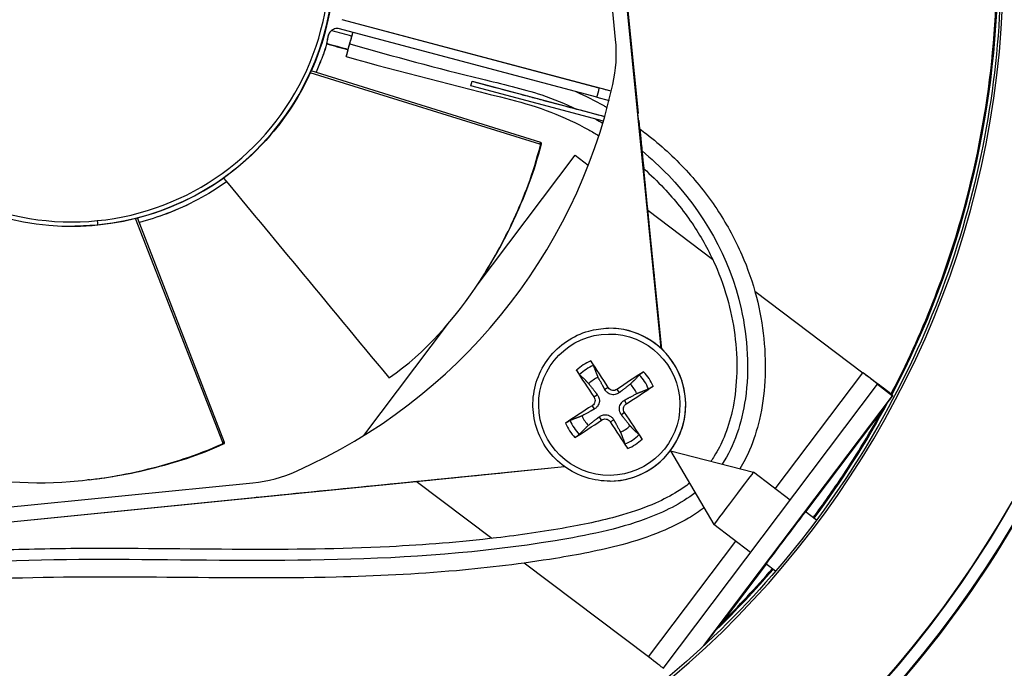
# Model space of a CAD drawing. Units: inches. Extents: x 122.6 to 155.3, y 22 to 53.3.
# Drawn here: x 127.7 to 129.7, y 29.2 to 30.5 of the extents above; entities that cross this region are included whole.
import ezdxf

# ---------------------------------------------------------------- set-up
doc = ezdxf.new("R2010")
doc.units = ezdxf.units.IN
doc.header["$MEASUREMENT"] = 0
doc.layers.add('Visible (ANSI)', color=7, linetype='Continuous')
doc.layers.add('Visible Narrow (ANSI)', color=7, linetype='Continuous')

msp = doc.modelspace()

# ---------------------------------------------------------------- linework, layer by layer
at = {"layer": 'Visible (ANSI)'}
for p, q in [((128.9994, 29.8222), (128.8174, 31.6525)), ((128.9519, 30.3126), (128.8495, 31.3419)), ((128.9043, 30.4666), (128.8511, 31.002)), ((128.8702, 30.3652), (128.3338, 30.5076)), ((128.8954, 30.3585), (128.3339, 30.5076)), ((128.8655, 30.3459), (128.3254, 30.4893)), ((128.9364, 30.4654), (128.9357, 30.4654)), ((128.2949, 30.436), (128.295, 30.436)), ((128.746, 30.2484), (128.2671, 30.397)), ((128.7482, 30.2515), (128.2691, 30.4013)), ((128.2775, 30.3938), (128.2775, 30.3938)), ((128.2776, 30.3938), (128.2776, 30.3938)), ((128.6022, 30.3698), (128.605, 30.3793)), ((128.605, 30.3793), (128.8817, 30.3058)), ((128.605, 30.3793), (128.6051, 30.3793)), ((128.8789, 30.2963), (128.6022, 30.3698)), ((128.8655, 30.3459), (128.8907, 30.3392)), ((128.9519, 30.3126), (128.9509, 30.3126)), ((128.9509, 30.3126), (128.9516, 30.3126)), ((128.9516, 30.3126), (128.9519, 30.3126)), ((128.9532, 30.2973), (128.9534, 30.2973)), ((128.9551, 30.28), (128.9534, 30.2973)), ((128.6133, 29.9511), (128.8202, 30.225)), ((128.8202, 30.225), (128.8475, 30.2044)), ((128.8202, 30.225), (128.8202, 30.225)), ((128.8202, 30.225), (128.8475, 30.2044)), ((128.972, 30.1103), (128.9634, 30.197)), ((128.972, 30.1104), (129.1066, 30.0087)), ((128.972, 30.1103), (129.1067, 30.0086)), ((127.9023, 30.0934), (127.9023, 30.0934)), ((128.0847, 29.6263), (127.9023, 30.0934)), ((128.0884, 29.6265), (127.9069, 30.0946)), ((127.7763, 30.0771), (127.776, 30.0771)), ((127.906, 30.0839), (127.906, 30.0839)), ((127.906, 30.0839), (127.906, 30.0839)), ((128.9996, 29.8221), (128.9877, 29.9416)), ((129.0006, 29.8211), (128.9886, 29.9417)), ((129.1949, 29.942), (129.4206, 29.7715)), ((129.1949, 29.9419), (129.4205, 29.7715)), ((128.3787, 29.6405), (128.5558, 29.875)), ((128.8895, 29.8644), (128.8895, 29.8644)), ((129.0034, 29.1552), (129.4509, 29.7476)), ((129.4509, 29.7476), (129.4521, 29.7476)), ((129.4509, 29.7476), (129.4825, 29.7238)), ((129.0889, 29.2027), (129.4825, 29.7238)), ((129.4825, 29.7238), (129.4831, 29.7238)), ((129.4622, 29.6953), (129.3008, 29.4817)), ((129.0192, 29.6089), (129.1919, 29.564)), ((129.0192, 29.6089), (129.1096, 29.455)), ((126.9675, 29.394), (128.7977, 29.576)), ((128.6785, 29.5641), (128.7978, 29.576)), ((128.6794, 29.5641), (128.7979, 29.5759)), ((129.2685, 29.5061), (129.1919, 29.564)), ((126.9674, 29.3939), (128.4884, 29.5451)), ((127.6119, 29.4891), (128.1473, 29.5424)), ((128.6458, 29.4262), (128.4884, 29.5451)), ((128.8933, 29.5456), (128.8933, 29.5456)), ((128.1555, 29.512), (128.1549, 29.512)), ((129.3238, 29.4644), (129.3004, 29.4821)), ((129.1862, 29.3971), (129.1096, 29.455)), ((128.973, 29.179), (128.7137, 29.3749)), ((129.2185, 29.3727), (129.126, 29.2503)), ((129.2383, 29.3578), (129.2181, 29.3731))]:
    msp.add_line(p, q, dxfattribs=at)
for start, end in [(112.2043, 134.3783), (22.2043, 44.3784), (202.2043, 224.3784), (292.2043, 314.3783)]:
    msp.add_arc((128.8914, 29.705), 0.0615, start, end, dxfattribs=at)
for centre, major_axis, ratio, start_param, end_param in [((127.77, 30.6241), (-0.0416, 3.4648), 0.999999, 6.033179, 12.314619), ((127.77, 30.6241), (-0.0413, 3.44), 0.999999, 6.033179, 12.314619), ((127.77, 30.6241), (-0.0422, 3.5142), 0.999999, 6.228017, 12.509457), ((127.77, 30.6241), (-0.0419, 3.4895), 0.999999, 6.228017, 12.509457), ((127.7779, 30.6242), (-0.0419, 3.4895), 0.999999, 0.040658, 3.140456), ((127.7779, 30.6242), (0.0416, -3.4648), 0.999999, 0, 2.832044), ((127.7652, 30.624), (-0.0275, 2.2892), 0.999999, 0.072078, 6.354391), ((127.7652, 30.624), (-0.0272, 2.2645), 0.999999, 0.072078, 6.354391), ((127.7694, 30.6241), (0.0066, -0.5469), 0.999999, 3.228653, 6.283185), ((127.7703, 30.6241), (0.0066, -0.5469), 0.999999, 1.138879, 1.501327), ((128.35, 30.4594), (-0.008, -0.0286), 0.007674, 5.235988, 8.719564), ((128.35, 30.4594), (0.008, 0.0286), 0.007674, 0.705394, 1.047198), ((128.35, 30.4594), (0.004, 0.0143), 0.007674, 3.141593, 6.283185), ((128.6088, 30.4372), (-0.0036, 0.297), 0.999999, 4.481273, 4.799464), ((127.737, 30.6422), (0.5225, -0.261), 0.968953, 0.031084, 0.039383), ((127.7703, 30.6241), (0.0066, -0.5469), 0.999999, 1.130284, 1.130297), ((127.7693, 30.6241), (-0.0139, 1.1569), 0.999999, 3.546858, 4.481273), ((127.7703, 30.6241), (0.0066, -0.5469), 0.999999, 0.240354, 0.603454), ((127.7635, 30.661), (0.0962, -0.5764), 0.970263, 0.076646, 0.084945), ((127.7703, 30.6241), (0.0066, -0.5469), 0.999999, 0.231737, 0.23175), ((127.8408, 30.5657), (-0.864, -1.0425), 0.963636, 1.756815, 1.758021), ((128.8914, 29.705), (-0.0019, 0.1594), 0.999999, 3.141593, 6.283185), ((128.8924, 29.7056), (0.1192, -0.1695), 0.088472, 4.218123, 4.558715), ((128.8907, 29.7045), (-0.1081, 0.1767), 0.085784, 4.865976, 5.206568), ((128.8921, 29.7042), (-0.1695, -0.1192), 0.088058, 4.22036, 4.560951), ((129.4205, 29.7715), (0.0316, -0.0239), 0.000981, 6.281918, 7.852715), ((129.4205, 29.7715), (0.0632, -0.0477), 0.000981, 0.376501, 1.56953), ((128.891, 29.7059), (0.1767, 0.1082), 0.086339, 4.863772, 5.204363), ((128.8921, 29.7041), (-0.1767, -0.1081), 0.087972, 4.866535, 5.207127), ((128.8907, 29.7044), (-0.1192, 0.1695), 0.085839, 4.219942, 4.560534), ((128.891, 29.7058), (0.1695, 0.1192), 0.086253, 4.217707, 4.558298), ((128.8924, 29.7055), (0.1082, -0.1767), 0.088527, 4.86433, 5.204922), ((128.1179, 29.8379), (0.0036, -0.297), 0.999999, 0.087075, 0.405266), ((127.8415, 30.5666), (-0.8517, -1.0526), 0.963635, 1.383363, 1.383469), ((129.1508, 29.5095), (-0.0412, -0.0545), 0.001267, 3.141593, 6.283185), ((129.2593, 29.4275), (-0.0466, -0.0617), 0.001267, 2.653438, 6.77134), ((128.9729, 29.179), (0.0316, -0.0239), 0.000981, 0.21247, 1.56953)]:
    msp.add_ellipse(centre, major_axis=major_axis, ratio=ratio, start_param=start_param, end_param=end_param, dxfattribs=at)
for points, knots in [([(127.9865, 32.9029), (128.1475, 32.8873), (128.3068, 32.8547), (128.6937, 32.7316), (128.9144, 32.6201), (129.3096, 32.3331), (129.484, 32.1578), (129.7689, 31.7611), (129.8793, 31.5398), (130.025, 31.0736), (130.0602, 30.8288), (130.0518, 30.3405), (130.0082, 30.097), (129.8466, 29.6361), (129.7286, 29.4188), (129.4303, 29.0321), (129.2499, 28.8629), (128.845, 28.5897), (128.6206, 28.4858), (128.1933, 28.3659), (127.994, 28.3372), (127.7944, 28.3348)], [1.750909, 1.750909, 1.750909, 1.750909, 1.962875, 1.962875, 2.282875, 2.282875, 2.602875, 2.602875, 2.922875, 2.922875, 3.242875, 3.242875, 3.562875, 3.562875, 3.882875, 3.882875, 4.202875, 4.202875, 4.522875, 4.522875, 4.784467, 4.784467, 4.784467, 4.784467]), ([(127.7447, 32.5643), (127.9517, 32.5668), (128.159, 32.5359), (128.5535, 32.4104), (128.7405, 32.3158), (129.0755, 32.0726), (129.2233, 31.924), (129.4648, 31.5878), (129.5584, 31.4002), (129.6818, 31.0051), (129.7117, 30.7976), (129.7045, 30.3837), (129.6676, 30.1774), (129.5306, 29.7867), (129.4307, 29.6025), (129.1778, 29.2748), (129.0249, 29.1313), (128.6818, 28.8998), (128.4915, 28.8117), (128.1294, 28.7101), (127.9605, 28.6858), (127.7913, 28.6838)], [1.642875, 1.642875, 1.642875, 1.642875, 1.962875, 1.962875, 2.282875, 2.282875, 2.602875, 2.602875, 2.922875, 2.922875, 3.242875, 3.242875, 3.562875, 3.562875, 3.882875, 3.882875, 4.202875, 4.202875, 4.522875, 4.522875, 4.784467, 4.784467, 4.784467, 4.784467]), ([(129.4791, 29.7268), (129.5442, 29.8509), (129.5957, 29.982), (129.6866, 30.3158), (129.7086, 30.5232), (129.6863, 30.9344), (129.6419, 31.1381), (129.5446, 31.3858), (129.52, 31.4409), (129.4928, 31.4946)], [7.2856082, 7.2856082, 7.2856082, 7.2856082, 7.5032988, 7.5032988, 7.8232988, 7.8232988, 8.1432987, 8.1432987, 8.2369199, 8.2369199, 8.2369199, 8.2369199]), ([(128.3254, 30.4893), (128.3237, 30.4894), (128.3221, 30.4893), (128.3188, 30.4888), (128.3171, 30.4883), (128.3131, 30.4864), (128.3109, 30.4849), (128.3073, 30.481), (128.3059, 30.4787), (128.305, 30.4762), (128.305, 30.4762), (128.305, 30.4762), (128.305, 30.4761), (128.3049, 30.4758), (128.3048, 30.4754), (128.3045, 30.4744), (128.3043, 30.4737), (128.3038, 30.4717), (128.3035, 30.4701), (128.3027, 30.4656), (128.302, 30.4619), (128.299, 30.4488), (128.2967, 30.4419), (128.2949, 30.436)], [0, 0, 0, 0, 0.0127078, 0.0127078, 0.0259644, 0.0259644, 0.0464779, 0.0464779, 0.0667613, 0.0667613, 0.0668389, 0.0668389, 0.0670727, 0.0670727, 0.0697588, 0.0697588, 0.0752583, 0.0752583, 0.0861619, 0.0861619, 0.1049046, 0.1049046, 0.1413198, 0.1413198, 0.1413198, 0.1413198]), ([(128.3237, 30.4894), (128.3226, 30.4893), (128.3216, 30.4892), (128.3189, 30.4888), (128.3172, 30.4883), (128.3143, 30.487), (128.3131, 30.4862), (128.312, 30.4854)], [-0.17772881, -0.17772881, -0.17772881, -0.17772881, -0.16731446, -0.16731446, -0.15006852, -0.15006852, -0.13572279, -0.13572279, -0.13572279, -0.13572279]), ([(128.3011, 30.4576), (128.3011, 30.4575), (128.3011, 30.4575), (128.2991, 30.4488), (128.2968, 30.4419), (128.295, 30.436)], [-0.04751615, -0.04751615, -0.04751615, -0.04751615, -0.04737344, -0.04737344, 0, 0, 0, 0]), ([(128.9877, 29.9416), (128.9791, 30.0281), (128.9705, 30.1154), (128.9531, 30.29), (128.9445, 30.3773), (128.9357, 30.4654)], [-1.368826, -1.368826, -1.368826, -1.368826, -0.683478, -0.683478, -0.000004, -0.000004, -0.000004, -0.000004]), ([(128.342, 30.4308), (128.4557, 30.3991), (128.5731, 30.37), (128.714, 30.3338), (128.7421, 30.3254), (128.7964, 30.3044), (128.8227, 30.2921), (128.8554, 30.2741), (128.8624, 30.2701), (128.8695, 30.2658)], [0, 0, 0, 0, 0.90779, 0.90779, 1.143836, 1.143836, 1.373696, 1.373696, 1.438222, 1.438222, 1.438222, 1.438222]), ([(128.2671, 30.397), (128.2537, 30.3674), (128.2387, 30.3416), (128.2051, 30.2914), (128.1879, 30.2709), (128.1426, 30.2209), (128.109, 30.1939), (128.0861, 30.1776)], [-1.218574, -1.218574, -1.218574, -1.218574, -0.978186, -0.978186, -0.68211, -0.68211, 0, 0, 0, 0]), ([(128.8213, 30.3577), (128.8412, 30.3489), (128.8607, 30.3391), (128.8822, 30.3272), (128.8845, 30.3258), (128.8869, 30.3245)], [1.2234703, 1.2234703, 1.2234703, 1.2234703, 1.3818543, 1.3818543, 1.4012263, 1.4012263, 1.4012263, 1.4012263]), ([(128.8954, 30.3585), (128.8914, 30.3596), (128.8874, 30.3606), (128.879, 30.3628), (128.8746, 30.364), (128.8702, 30.3652)], [0.00279446, 0.00279446, 0.00279446, 0.00279446, 0.03482091, 0.03482091, 0.06964139, 0.06964139, 0.06964139, 0.06964139]), ([(128.9886, 29.9417), (128.9828, 30.0005), (128.9769, 30.0596), (128.965, 30.1781), (128.9591, 30.2376), (128.9532, 30.2973)], [0, 0, 0, 0, 0.4649763, 0.4649763, 0.9302479, 0.9302479, 0.9302479, 0.9302479]), ([(128.9551, 30.28), (128.9598, 30.2765), (128.9644, 30.273), (128.9985, 30.2465), (129.0262, 30.2212), (129.0765, 30.1669), (129.0992, 30.1381), (129.1378, 30.079), (129.154, 30.0491), (129.1801, 29.9894), (129.1904, 29.9599), (129.2056, 29.9013), (129.2108, 29.8722), (129.2168, 29.8133), (129.2176, 29.7834), (129.2143, 29.7267), (129.2106, 29.6998), (129.1994, 29.6519), (129.1926, 29.6307), (129.1781, 29.5969), (129.1714, 29.5838), (129.1639, 29.5713)], [1.597049, 1.597049, 1.597049, 1.597049, 1.639021, 1.639021, 1.907041, 1.907041, 2.167562, 2.167562, 2.407208, 2.407208, 2.624048, 2.624048, 2.823104, 2.823104, 3.024627, 3.024627, 3.211029, 3.211029, 3.368268, 3.368268, 3.473967, 3.473967, 3.473967, 3.473967]), ([(128.6313, 29.9788), (128.6546, 30.0157), (128.6758, 30.0546), (128.6953, 30.0971), (128.7166, 30.1437), (128.7351, 30.1911), (128.7497, 30.2491)], [0.3919398, 0.3919398, 0.3919398, 0.3919398, 0.5682563, 0.5682563, 0.5682563, 0.7613953, 0.7613953, 0.7613953, 0.7613953]), ([(128.7497, 30.2491), (128.7497, 30.2494), (128.7497, 30.2496), (128.7496, 30.2501), (128.7496, 30.2503), (128.7493, 30.2508), (128.7491, 30.2509), (128.7488, 30.2512), (128.7487, 30.2513), (128.7485, 30.2514), (128.7484, 30.2514), (128.7482, 30.2515)], [0.000000131, 0.000000131, 0.000000131, 0.000000131, 0.002103991, 0.002103991, 0.004049872, 0.004049872, 0.005980573, 0.005980573, 0.007042311, 0.007042311, 0.008043058, 0.008043058, 0.008043058, 0.008043058]), ([(128.4327, 29.7618), (128.5068, 29.8125), (128.5704, 29.8853), (128.647, 30.0026), (128.6707, 30.0452), (128.7138, 30.1389), (128.7326, 30.1869), (128.7475, 30.2461)], [0.0020744, 0.0020744, 0.0020744, 0.0020744, 0.374425, 0.374425, 0.5682565, 0.5682565, 0.7614267, 0.7614267, 0.7614267, 0.7614267]), ([(128.7475, 30.2461), (128.7475, 30.2462), (128.7475, 30.2463), (128.7475, 30.2466), (128.7475, 30.2467), (128.7474, 30.2471), (128.7474, 30.2473), (128.7471, 30.2477), (128.7469, 30.2479), (128.7466, 30.2482), (128.7465, 30.2482), (128.7463, 30.2484), (128.7462, 30.2484), (128.746, 30.2484)], [-0.008048669, -0.008048669, -0.008048669, -0.008048669, -0.007024616, -0.007024616, -0.005941817, -0.005941817, -0.003998201, -0.003998201, -0.002069732, -0.002069732, -0.001004075, -0.001004075, 0, 0, 0, 0]), ([(128.9633, 30.1971), (128.9778, 30.1843), (128.9918, 30.1708), (129.028, 30.1323), (129.0489, 30.106), (129.0844, 30.0524), (129.0994, 30.0254), (129.1233, 29.9716), (129.1327, 29.9452), (129.1465, 29.8929), (129.1514, 29.8672), (129.1572, 29.8148), (129.1581, 29.7883), (129.1557, 29.738), (129.1527, 29.7142), (129.1434, 29.6725), (129.1378, 29.6542), (129.1249, 29.6231), (129.1181, 29.6098), (129.108, 29.594), (129.1056, 29.5905), (129.1031, 29.5871)], [1.743258, 1.743258, 1.743258, 1.743258, 1.895234, 1.895234, 2.157377, 2.157377, 2.398554, 2.398554, 2.615225, 2.615225, 2.81224, 2.81224, 3.011939, 3.011939, 3.199097, 3.199097, 3.358159, 3.358159, 3.489895, 3.489895, 3.528826, 3.528826, 3.528826, 3.528826]), ([(128.0925, 30.1698), (128.054, 30.1424), (128.012, 30.1201), (127.9489, 30.0962), (127.9298, 30.0901), (127.9105, 30.0851)], [0.2088849, 0.2088849, 0.2088849, 0.2088849, 0.2853819, 0.2853819, 0.3176613, 0.3176613, 0.3176613, 0.3176613]), ([(128.0926, 30.1697), (128.054, 30.1424), (128.0121, 30.1201), (127.949, 30.0962), (127.9299, 30.0901), (127.9105, 30.0851)], [-2.0677335, -2.0677335, -2.0677335, -2.0677335, -1.9288878, -1.9288878, -1.8702333, -1.8702333, -1.8702333, -1.8702333]), ([(128.0861, 30.1776), (128.1375, 30.1156), (128.1889, 30.0537), (128.2403, 29.9918), (128.3037, 29.9154), (128.3669, 29.839), (128.4302, 29.7625)], [0.0610898, 0.0610898, 0.0610898, 0.0610898, 0.3125404, 0.3125404, 0.3125404, 0.6229726, 0.6229726, 0.6229726, 0.6229726]), ([(127.9023, 30.0934), (127.8687, 30.085), (127.8382, 30.0808), (127.7997, 30.0778), (127.7878, 30.0773), (127.7763, 30.0771)], [-1.3300798, -1.3300798, -1.3300798, -1.3300798, -1.0140567, -1.0140567, -0.8667577, -0.8667577, -0.8667577, -0.8667577]), ([(128.8933, 29.5456), (128.8763, 29.5454), (128.8592, 29.548), (128.8268, 29.5583), (128.8115, 29.566), (128.784, 29.586), (128.7718, 29.5982), (128.752, 29.6258), (128.7443, 29.6413), (128.7342, 29.6737), (128.7317, 29.6908), (128.7323, 29.7248), (128.7353, 29.7417), (128.7466, 29.7738), (128.7548, 29.7889), (128.7756, 29.8158), (128.7881, 29.8276), (128.8163, 29.8466), (128.8319, 29.8539), (128.8617, 29.8622), (128.8756, 29.8642), (128.8895, 29.8644)], [5.281528, 5.281528, 5.281528, 5.281528, 5.601528, 5.601528, 5.921528, 5.921528, 6.241528, 6.241528, 6.561528, 6.561528, 6.881528, 6.881528, 7.201529, 7.201529, 7.521529, 7.521529, 7.841529, 7.841529, 8.161529, 8.161529, 8.423121, 8.423121, 8.423121, 8.423121]), ([(128.8294, 29.7677), (128.8291, 29.768), (128.8287, 29.7684), (128.8279, 29.7694), (128.8273, 29.7701), (128.8261, 29.7716), (128.8254, 29.7726), (128.8243, 29.7743), (128.8236, 29.7753), (128.8229, 29.7763), (128.8228, 29.7765), (128.8227, 29.7767)], [0.07128672, 0.07128672, 0.07128672, 0.07128672, 0.0775529, 0.0775529, 0.0852917, 0.0852917, 0.09311932, 0.09311932, 0.10095261, 0.10095261, 0.10310944, 0.10310944, 0.10310944, 0.10310944]), ([(128.8527, 29.7965), (128.8529, 29.7962), (128.853, 29.796), (128.8537, 29.795), (128.8543, 29.794), (128.8554, 29.7923), (128.856, 29.7912), (128.8569, 29.7896), (128.8574, 29.7887), (128.858, 29.7876), (128.8582, 29.7871), (128.8583, 29.7867)], [0.02121756, 0.02121756, 0.02121756, 0.02121756, 0.02337439, 0.02337439, 0.03120768, 0.03120768, 0.03903529, 0.03903529, 0.0467741, 0.0467741, 0.05304027, 0.05304027, 0.05304027, 0.05304027]), ([(128.4302, 29.7625), (128.4303, 29.7624), (128.4304, 29.7623), (128.4306, 29.7621), (128.4307, 29.762), (128.431, 29.7618), (128.4312, 29.7617), (128.4317, 29.7616), (128.4319, 29.7615), (128.4323, 29.7616), (128.4325, 29.7616), (128.4327, 29.7618)], [-0.008500416, -0.008500416, -0.008500416, -0.008500416, -0.007434916, -0.007434916, -0.00629673, -0.00629673, -0.004356289, -0.004356289, -0.002358666, -0.002358666, -0.000000211, -0.000000211, -0.000000211, -0.000000211]), ([(128.954, 29.7669), (128.9542, 29.7672), (128.9546, 29.7675), (128.9556, 29.7684), (128.9564, 29.769), (128.9579, 29.7701), (128.9589, 29.7708), (128.9605, 29.772), (128.9615, 29.7727), (128.9625, 29.7733), (128.9628, 29.7735), (128.963, 29.7736)], [0.07128672, 0.07128672, 0.07128672, 0.07128672, 0.0775529, 0.0775529, 0.0852917, 0.0852917, 0.09311932, 0.09311932, 0.10095261, 0.10095261, 0.10310944, 0.10310944, 0.10310944, 0.10310944]), ([(128.9122, 29.7301), (128.9104, 29.7287), (128.9081, 29.7275), (128.9045, 29.7263), (128.9028, 29.726), (128.8993, 29.7258), (128.8974, 29.7259), (128.8941, 29.7266), (128.8924, 29.7272), (128.8893, 29.7288), (128.8879, 29.7298), (128.8849, 29.7323), (128.8834, 29.7343), (128.8822, 29.7364)], [0.23436382, 0.23436382, 0.23436382, 0.23436382, 0.25353083, 0.25353083, 0.26654556, 0.26654556, 0.2795603, 0.2795603, 0.29257503, 0.29257503, 0.30558976, 0.30558976, 0.32475677, 0.32475677, 0.32475677, 0.32475677]), ([(128.9073, 29.7369), (128.906, 29.736), (128.9045, 29.7353), (128.9011, 29.7346), (128.8994, 29.7345), (128.8962, 29.7351), (128.8946, 29.7357), (128.8917, 29.7375), (128.8905, 29.7387), (128.8894, 29.7402), (128.8893, 29.7404), (128.8891, 29.7407)], [0, 0, 0, 0, 0.01235104, 0.01235104, 0.02470208, 0.02470208, 0.03702842, 0.03702842, 0.04935475, 0.04935475, 0.05144155, 0.05144155, 0.05144155, 0.05144155]), ([(128.9827, 29.7435), (128.9825, 29.7434), (128.9823, 29.7432), (128.9813, 29.7426), (128.9803, 29.7419), (128.9785, 29.7409), (128.9775, 29.7403), (128.9759, 29.7393), (128.975, 29.7389), (128.9738, 29.7383), (128.9733, 29.7381), (128.973, 29.7379)], [0.02121756, 0.02121756, 0.02121756, 0.02121756, 0.02337439, 0.02337439, 0.03120768, 0.03120768, 0.03903529, 0.03903529, 0.0467741, 0.0467741, 0.05304027, 0.05304027, 0.05304027, 0.05304027]), ([(128.8593, 29.7211), (128.8602, 29.7198), (128.8609, 29.7182), (128.8617, 29.7149), (128.8617, 29.7132), (128.8611, 29.71), (128.8605, 29.7084), (128.8587, 29.7055), (128.8575, 29.7043), (128.856, 29.7032), (128.8558, 29.703), (128.8556, 29.7029)], [0, 0, 0, 0, 0.01235104, 0.01235104, 0.02470208, 0.02470208, 0.03702842, 0.03702842, 0.04935475, 0.04935475, 0.05144155, 0.05144155, 0.05144155, 0.05144155]), ([(128.8662, 29.7259), (128.8677, 29.724), (128.8689, 29.7218), (128.87, 29.7181), (128.8704, 29.7164), (128.8706, 29.7129), (128.8705, 29.7111), (128.8698, 29.7077), (128.8692, 29.706), (128.8676, 29.7029), (128.8666, 29.7015), (128.8641, 29.6986), (128.8621, 29.697), (128.86, 29.6958)], [0.23436382, 0.23436382, 0.23436382, 0.23436382, 0.25353083, 0.25353083, 0.26654556, 0.26654556, 0.2795603, 0.2795603, 0.29257503, 0.29257503, 0.30558976, 0.30558976, 0.32475677, 0.32475677, 0.32475677, 0.32475677]), ([(128.9165, 29.6841), (128.9151, 29.686), (128.9139, 29.6882), (128.9127, 29.6919), (128.9124, 29.6936), (128.9122, 29.6971), (128.9123, 29.6989), (128.913, 29.7022), (128.9136, 29.704), (128.9152, 29.7071), (128.9162, 29.7085), (128.9187, 29.7114), (128.9207, 29.713), (128.9227, 29.7142)], [0.23436382, 0.23436382, 0.23436382, 0.23436382, 0.25353083, 0.25353083, 0.26654556, 0.26654556, 0.2795603, 0.2795603, 0.29257503, 0.29257503, 0.30558976, 0.30558976, 0.32475677, 0.32475677, 0.32475677, 0.32475677]), ([(128.9231, 29.6889), (128.9222, 29.6902), (128.9215, 29.6918), (128.9208, 29.6951), (128.9208, 29.6968), (128.9213, 29.7), (128.9219, 29.7016), (128.9237, 29.7045), (128.9249, 29.7057), (128.9264, 29.7068), (128.9267, 29.707), (128.9269, 29.7071)], [0, 0, 0, 0, 0.01235104, 0.01235104, 0.02470208, 0.02470208, 0.03702842, 0.03702842, 0.04935475, 0.04935475, 0.05144155, 0.05144155, 0.05144155, 0.05144155]), ([(129.317, 29.4696), (129.3383, 29.4981), (129.3588, 29.5273), (129.4088, 29.6027), (129.4372, 29.6497), (129.4635, 29.6978)], [7.1279072, 7.1279072, 7.1279072, 7.1279072, 7.1832988, 7.1832988, 7.2685679, 7.2685679, 7.2685679, 7.2685679]), ([(128.8705, 29.6799), (128.8724, 29.6813), (128.8746, 29.6825), (128.8783, 29.6837), (128.88, 29.684), (128.8835, 29.6842), (128.8853, 29.6841), (128.8886, 29.6834), (128.8904, 29.6828), (128.8935, 29.6812), (128.8949, 29.6802), (128.8978, 29.6777), (128.8994, 29.6757), (128.9005, 29.6736)], [0.23436382, 0.23436382, 0.23436382, 0.23436382, 0.25353083, 0.25353083, 0.26654556, 0.26654556, 0.2795603, 0.2795603, 0.29257503, 0.29257503, 0.30558976, 0.30558976, 0.32475677, 0.32475677, 0.32475677, 0.32475677]), ([(128.8751, 29.6731), (128.8764, 29.674), (128.878, 29.6747), (128.8813, 29.6754), (128.8831, 29.6754), (128.8862, 29.6749), (128.8878, 29.6743), (128.8907, 29.6725), (128.892, 29.6713), (128.893, 29.6698), (128.8932, 29.6696), (128.8933, 29.6693)], [0, 0, 0, 0, 0.01235104, 0.01235104, 0.02470208, 0.02470208, 0.03702842, 0.03702842, 0.04935475, 0.04935475, 0.05144155, 0.05144155, 0.05144155, 0.05144155]), ([(128.7998, 29.6665), (128.8, 29.6666), (128.8002, 29.6668), (128.8012, 29.6674), (128.8023, 29.6681), (128.804, 29.6691), (128.805, 29.6697), (128.8067, 29.6706), (128.8075, 29.6711), (128.8087, 29.6717), (128.8092, 29.6719), (128.8096, 29.6721)], [0.02121756, 0.02121756, 0.02121756, 0.02121756, 0.02337439, 0.02337439, 0.03120768, 0.03120768, 0.03903529, 0.03903529, 0.0467741, 0.0467741, 0.05304027, 0.05304027, 0.05304027, 0.05304027]), ([(128.8286, 29.6431), (128.8283, 29.6428), (128.8279, 29.6425), (128.8269, 29.6416), (128.8261, 29.641), (128.8246, 29.6399), (128.8237, 29.6392), (128.822, 29.638), (128.821, 29.6373), (128.82, 29.6367), (128.8198, 29.6365), (128.8195, 29.6364)], [0.07128672, 0.07128672, 0.07128672, 0.07128672, 0.0775529, 0.0775529, 0.0852917, 0.0852917, 0.09311932, 0.09311932, 0.10095261, 0.10095261, 0.10310944, 0.10310944, 0.10310944, 0.10310944]), ([(128.9532, 29.6423), (128.9534, 29.642), (128.9538, 29.6416), (128.9546, 29.6406), (128.9553, 29.6398), (128.9564, 29.6384), (128.9571, 29.6374), (128.9583, 29.6357), (128.9589, 29.6347), (128.9596, 29.6337), (128.9597, 29.6335), (128.9599, 29.6333)], [0.07128672, 0.07128672, 0.07128672, 0.07128672, 0.0775529, 0.0775529, 0.0852917, 0.0852917, 0.09311932, 0.09311932, 0.10095261, 0.10095261, 0.10310944, 0.10310944, 0.10310944, 0.10310944]), ([(127.5091, 29.5685), (127.5949, 29.5421), (127.6914, 29.5376), (127.8308, 29.5507), (127.8789, 29.5586), (127.979, 29.5833), (128.0282, 29.5985), (128.0837, 29.6237)], [0.0020744, 0.0020744, 0.0020744, 0.0020744, 0.374425, 0.374425, 0.5682565, 0.5682565, 0.7614267, 0.7614267, 0.7614267, 0.7614267]), ([(127.8066, 29.5487), (127.8486, 29.5534), (127.8909, 29.5609), (127.9348, 29.5718), (127.9845, 29.5841), (128.033, 29.5991), (128.0874, 29.6239)], [0.397621, 0.397621, 0.397621, 0.397621, 0.5682563, 0.5682563, 0.5682563, 0.7613953, 0.7613953, 0.7613953, 0.7613953]), ([(128.0837, 29.6237), (128.0838, 29.6238), (128.0839, 29.6238), (128.0841, 29.624), (128.0842, 29.6241), (128.0845, 29.6243), (128.0846, 29.6245), (128.0848, 29.625), (128.0848, 29.6252), (128.0848, 29.6256), (128.0848, 29.6258), (128.0847, 29.626), (128.0847, 29.6262), (128.0847, 29.6263)], [-0.008048669, -0.008048669, -0.008048669, -0.008048669, -0.007024616, -0.007024616, -0.005941816, -0.005941816, -0.003998201, -0.003998201, -0.002069732, -0.002069732, -0.001004075, -0.001004075, 0, 0, 0, 0]), ([(128.0874, 29.6239), (128.0877, 29.624), (128.0879, 29.6241), (128.0882, 29.6245), (128.0883, 29.6247), (128.0885, 29.6252), (128.0885, 29.6254), (128.0885, 29.6258), (128.0885, 29.626), (128.0885, 29.6262), (128.0884, 29.6264), (128.0884, 29.6265)], [0.000000131, 0.000000131, 0.000000131, 0.000000131, 0.002103991, 0.002103991, 0.004049871, 0.004049871, 0.005980572, 0.005980572, 0.007042311, 0.007042311, 0.008043057, 0.008043057, 0.008043057, 0.008043057]), ([(128.9298, 29.6135), (128.9297, 29.6138), (128.9295, 29.614), (128.9288, 29.615), (128.9282, 29.616), (128.9271, 29.6177), (128.9265, 29.6188), (128.9256, 29.6204), (128.9251, 29.6213), (128.9246, 29.6224), (128.9243, 29.6229), (128.9242, 29.6233)], [0.02121756, 0.02121756, 0.02121756, 0.02121756, 0.02337439, 0.02337439, 0.03120768, 0.03120768, 0.03903529, 0.03903529, 0.0467741, 0.0467741, 0.05304027, 0.05304027, 0.05304027, 0.05304027]), ([(128.1549, 29.512), (128.2429, 29.5208), (128.3302, 29.5295), (128.5048, 29.5468), (128.592, 29.5555), (128.6785, 29.5641)], [-1.364933, -1.364933, -1.364933, -1.364933, -0.683401, -0.683401, 0, 0, 0, 0]), ([(128.1555, 29.512), (128.2436, 29.5208), (128.3309, 29.5295), (128.5056, 29.5469), (128.5929, 29.5555), (128.6794, 29.5641)], [0.000004, 0.000004, 0.000004, 0.000004, 0.683478, 0.683478, 1.368826, 1.368826, 1.368826, 1.368826]), ([(129.0588, 29.5414), (129.0509, 29.5353), (129.0426, 29.5294), (129.0196, 29.5152), (129.0043, 29.5072), (128.9665, 29.4905), (128.9433, 29.4823), (128.8819, 29.4643), (128.8422, 29.4559), (128.7531, 29.4401), (128.7041, 29.4331), (128.5803, 29.4184), (128.5059, 29.4126), (128.3288, 29.4038), (128.2269, 29.4029), (128.0092, 29.4037), (127.8936, 29.4058), (127.7204, 29.4045), (127.6627, 29.4034), (127.5541, 29.3988), (127.5032, 29.3956), (127.3775, 29.3842), (127.3025, 29.3744), (127.1703, 29.3498), (127.1134, 29.3369), (127.0055, 29.307), (126.9557, 29.2904), (126.8803, 29.2754), (126.853, 29.2723), (126.8139, 29.2741), (126.8013, 29.2757), (126.7706, 29.2826), (126.7524, 29.2895), (126.7349, 29.2987)], [3.72511, 3.72511, 3.72511, 3.72511, 3.815372, 3.815372, 3.960229, 3.960229, 4.151698, 4.151698, 4.444752, 4.444752, 4.802087, 4.802087, 5.360387, 5.360387, 6.145741, 6.145741, 7.053531, 7.053531, 7.507426, 7.507426, 7.90569, 7.90569, 8.488526, 8.488526, 8.924385, 8.924385, 9.308172, 9.308172, 9.538944, 9.538944, 9.653348, 9.653348, 9.819893, 9.819893, 9.819893, 9.819893]), ([(129.0891, 29.4898), (129.0787, 29.4821), (129.0677, 29.4749), (129.0384, 29.4578), (129.0195, 29.4486), (128.9734, 29.4296), (128.9457, 29.4206), (128.8721, 29.4009), (128.8252, 29.3921), (128.7092, 29.3733), (128.6402, 29.365), (128.487, 29.3514), (128.4034, 29.3474), (128.2011, 29.3426), (128.0839, 29.344), (127.8523, 29.346), (127.738, 29.3466), (127.5719, 29.3403), (127.5198, 29.3372), (127.3933, 29.3263), (127.3189, 29.3168), (127.1887, 29.293), (127.1331, 29.2805), (127.0281, 29.2518), (126.9777, 29.2347), (126.9089, 29.2204), (126.8922, 29.2176), (126.8536, 29.2136), (126.8316, 29.2131), (126.7944, 29.2166), (126.7792, 29.2193), (126.7508, 29.2271), (126.7376, 29.2319), (126.7231, 29.2383), (126.7214, 29.2391), (126.7197, 29.2399)], [3.744479, 3.744479, 3.744479, 3.744479, 3.840099, 3.840099, 3.991651, 3.991651, 4.19615, 4.19615, 4.523095, 4.523095, 5.022315, 5.022315, 5.647292, 5.647292, 6.555083, 6.555083, 7.462873, 7.462873, 7.878815, 7.878815, 8.471971, 8.471971, 8.910541, 8.910541, 9.295489, 9.295489, 9.417264, 9.417264, 9.573844, 9.573844, 9.680609, 9.680609, 9.775648, 9.775648, 9.788521, 9.788521, 9.788521, 9.788521])]:
    msp.add_open_spline(points, degree=3, knots=knots, dxfattribs=at)
for points in [[(128.3119, 30.4854), (128.3258, 30.4815), (128.3398, 30.4776), (128.354, 30.4737)], [(128.3011, 30.4576), (128.3159, 30.4534), (128.3309, 30.4493), (128.346, 30.4451)], [(128.936, 30.4625), (128.9361, 30.4635), (128.9363, 30.4644), (128.9364, 30.4654)], [(128.2949, 30.436), (128.2919, 30.4307), (128.2884, 30.4187), (128.2794, 30.3981)], [(128.295, 30.436), (128.292, 30.4307), (128.2885, 30.4187), (128.2795, 30.3981)], [(128.9532, 30.2973), (128.9529, 30.2973), (128.9527, 30.2973), (128.9524, 30.2973)], [(128.6313, 29.9788), (128.6307, 29.9779), (128.6301, 29.9769), (128.6294, 29.9759)], [(127.8066, 29.5487), (127.8055, 29.5486), (127.8043, 29.5484), (127.8031, 29.5483)], [(128.1555, 29.512), (128.1556, 29.5121), (128.1557, 29.5121), (128.1558, 29.5121)], [(129.124, 29.2483), (129.1613, 29.285), (129.1972, 29.3233), (129.2314, 29.363)]]:
    msp.add_open_spline(points, degree=3, dxfattribs=at)
for points, weights in [([(128.9516, 30.3126), (128.9439, 30.3904), (128.9364, 30.4654)], [1.21868664758, 1.23290338376, 1.24217871963]), ([(128.8681, 29.7619), (128.8641, 29.7721), (128.8583, 29.7867)], [1, 1.01795398464, 1.00365917716]), ([(128.8294, 29.7677), (128.8405, 29.7567), (128.8483, 29.749)], [1.00365915768, 1.0179538839, 1]), ([(128.8822, 29.7364), (128.8773, 29.7452), (128.8681, 29.7619)], [1.73210935317, 1.3854145754, 1]), ([(128.954, 29.7669), (128.943, 29.7558), (128.9353, 29.748)], [1.00365917717, 1.01795398471, 1]), ([(128.8483, 29.749), (128.8601, 29.7339), (128.8662, 29.7259)], [1, 1.38541457538, 1.73210935313]), ([(128.9353, 29.748), (128.9202, 29.7363), (128.9122, 29.7301)], [1, 1.38541457538, 1.73210935313]), ([(128.9483, 29.7282), (128.9585, 29.7322), (128.973, 29.7379)], [1, 1.0179539845, 1.00365917713]), ([(128.9227, 29.7142), (128.9316, 29.719), (128.9483, 29.7282)], [1.73210935317, 1.3854145754, 1]), ([(128.86, 29.6958), (128.8512, 29.691), (128.8344, 29.6817)], [1.73210935317, 1.3854145754, 1]), ([(128.8344, 29.6817), (128.8242, 29.6778), (128.8096, 29.6721)], [1, 1.0179539845, 1.00365917713]), ([(128.8474, 29.662), (128.8625, 29.6737), (128.8705, 29.6799)], [1, 1.38541457538, 1.73210935313]), ([(128.9005, 29.6736), (128.9054, 29.6648), (128.9146, 29.648)], [1.73210935317, 1.3854145754, 1]), ([(128.9344, 29.661), (128.9227, 29.6761), (128.9165, 29.6841)], [1, 1.38541457538, 1.73210935313]), ([(128.8286, 29.6431), (128.8396, 29.6542), (128.8474, 29.662)], [1.00365917108, 1.01795395321, 1]), ([(128.9532, 29.6423), (128.9421, 29.6533), (128.9344, 29.661)], [1.00365915768, 1.0179538839, 1]), ([(128.9146, 29.648), (128.9185, 29.6379), (128.9242, 29.6233)], [1, 1.01795398464, 1.00365917716])]:
    msp.add_rational_spline(points, weights, degree=2, dxfattribs=at)
at = {"layer": 'Visible Narrow (ANSI)'}
for p, q in [((128.3338, 30.5077), (128.3339, 30.5077)), ((128.746, 30.2484), (128.7482, 30.2515)), ((128.7475, 30.2461), (128.7497, 30.2491)), ((129.0008, 29.8209), (128.972, 30.1103)), ((129.2377, 29.5294), (129.4205, 29.7715)), ((129.4205, 29.7715), (129.4206, 29.7715)), ((128.8891, 29.7407), (128.8822, 29.7364)), ((128.9073, 29.7369), (128.9122, 29.7301)), ((129.4792, 29.7271), (129.4521, 29.7476)), ((128.8593, 29.7211), (128.8662, 29.7259)), ((128.8556, 29.7029), (128.86, 29.6958)), ((128.9269, 29.7071), (128.9227, 29.7142)), ((129.3008, 29.4817), (129.4622, 29.6953)), ((128.8751, 29.6731), (128.8705, 29.6799)), ((128.8933, 29.6693), (128.9005, 29.6736)), ((128.9231, 29.6889), (128.9165, 29.6841)), ((128.0837, 29.6237), (128.0874, 29.6239)), ((128.0847, 29.6263), (128.0884, 29.6265)), ((128.4884, 29.5451), (128.7979, 29.5759)), ((128.973, 29.179), (129.1553, 29.4204)), ((129.126, 29.2503), (129.2185, 29.3727))]:
    msp.add_line(p, q, dxfattribs=at)
for centre, major_axis, ratio, start_param, end_param in [((127.7669, 30.624), (-0.0275, 2.2892), 0.999999, 3.141593, 6.175151), ((127.7669, 30.624), (0.0263, -2.2645), 0.999999, 3.214061, 6.283185), ((127.7669, 30.624), (-0.0271, 2.2618), 0.999999, 0.072078, 6.127174), ((127.768, 30.624), (-0.0233, 1.9456), 0.999999, 0.072078, 6.354391), ((127.768, 30.624), (0.0233, -1.9403), 0.999999, 3.213671, 6.283185), ((127.7699, 30.6241), (-0.0232, 1.9325), 0.999999, 4.21677, 5.168322), ((127.7694, 30.6241), (-0.0065, 0.538), 0.999999, 3.228685, 6.370278), ((127.7694, 30.6241), (-0.0066, 0.5469), 0.999999, 3.228653, 6.283185), ((127.7694, 30.6241), (0.0065, -0.538), 0.999999, 3.228685, 6.370278), ((127.7107, 30.6394), (0.0453, -1.1907), 0.999999, 1.283864, 1.300495), ((127.8226, 30.0886), (0.00088, -0.00887), 0.001915, 4.712222, 6.283018), ((127.7694, 30.6241), (0.0066, -0.5469), 0.999999, 0.000032, 0.087092), ((128.8914, 29.705), (0.0019, -0.1594), 0.999999, 0, 3.141593), ((128.8913, 29.705), (-0.0012, 0.0992), 0.999999, 0.386883, 0.751396), ((128.8913, 29.705), (-0.001, 0.0881), 0.999999, 0.371195, 0.767084), ((128.8913, 29.705), (0.001, -0.0881), 0.999999, 1.941991, 2.33788), ((128.8913, 29.705), (-0.0012, 0.0992), 0.999999, 5.099272, 5.463785), ((127.7699, 30.6241), (-0.0232, 1.9325), 0.999999, 4.059269, 4.207791), ((128.8913, 29.705), (0.0012, -0.0992), 0.999999, 5.099272, 5.463785), ((128.8913, 29.705), (-0.001, 0.0881), 0.999999, 1.941991, 2.33788), ((128.8913, 29.705), (0.001, -0.0881), 0.999999, 0.371195, 0.767084), ((128.8913, 29.705), (0.0012, -0.0992), 0.999999, 0.386883, 0.751396), ((127.7699, 30.6241), (-0.0232, 1.9325), 0.999999, 3.899155, 3.988532)]:
    msp.add_ellipse(centre, major_axis=major_axis, ratio=ratio, start_param=start_param, end_param=end_param, dxfattribs=at)
msp.add_ellipse((128.8913, 29.705), major_axis=(0.0018, -0.1474), ratio=0.999999, dxfattribs=at)
for points, knots in [([(128.3119, 30.4854), (128.3119, 30.4854), (128.3119, 30.4854), (128.3119, 30.4853), (128.3116, 30.4851), (128.3105, 30.4842), (128.3097, 30.4835), (128.3079, 30.4814), (128.3069, 30.4801), (128.3058, 30.4779), (128.3055, 30.4772), (128.3046, 30.4748), (128.3042, 30.4732), (128.3036, 30.4702), (128.3033, 30.4684), (128.3026, 30.4648), (128.3023, 30.4632), (128.3018, 30.4605), (128.3015, 30.4594), (128.3013, 30.4586), (128.3013, 30.4585), (128.3013, 30.4585)], [0.0110062, 0.0110062, 0.0110062, 0.0110062, 0.0124017, 0.0124017, 0.0245341, 0.0245341, 0.0394064, 0.0394064, 0.0547527, 0.0547527, 0.0611961, 0.0611961, 0.075265, 0.075265, 0.0944221, 0.0944221, 0.1134845, 0.1134845, 0.132483, 0.132483, 0.1346345, 0.1346345, 0.1346345, 0.1346345]), ([(128.3013, 30.4585), (128.3012, 30.458), (128.3011, 30.4577), (128.3011, 30.4576), (128.3011, 30.4576), (128.3011, 30.4576)], [0.13463446, 0.13463446, 0.13463446, 0.13463446, 0.14938972, 0.14938972, 0.15183655, 0.15183655, 0.15183655, 0.15183655]), ([(128.3496, 30.4571), (128.4409, 30.4317), (128.5323, 30.4063), (128.6246, 30.3841), (128.6674, 30.3738), (128.7097, 30.3643), (128.7502, 30.3508), (128.7747, 30.3426), (128.7989, 30.3328), (128.8227, 30.3215)], [0, 0, 0, 0, 0.729088, 0.729088, 0.729088, 1.067581, 1.067581, 1.067581, 1.272208, 1.272208, 1.272208, 1.272208]), ([(128.6051, 30.3793), (128.6081, 30.3785), (128.6112, 30.3777), (128.6369, 30.3708), (128.6516, 30.3669), (128.6763, 30.3604), (128.6833, 30.3585), (128.6942, 30.3556), (128.6981, 30.3546), (128.7056, 30.3526), (128.7092, 30.3516), (128.7178, 30.3493), (128.7228, 30.348), (128.7369, 30.3443), (128.7456, 30.342), (128.7694, 30.3356), (128.7836, 30.3319), (128.8065, 30.3258), (128.8146, 30.3236), (128.8227, 30.3215)], [0.1328572, 0.1328572, 0.1328572, 0.1328572, 0.1571636, 0.1571636, 0.3376868, 0.3376868, 0.4089286, 0.4089286, 0.4485348, 0.4485348, 0.4851813, 0.4851813, 0.5359693, 0.5359693, 0.6285602, 0.6285602, 0.7738712, 0.7738712, 0.8548147, 0.8548147, 0.8548147, 0.8548147]), ([(128.9551, 30.28), (128.9551, 30.28), (128.9551, 30.2799), (128.9551, 30.2794), (128.9552, 30.2783), (128.9556, 30.2748), (128.9558, 30.272), (128.9566, 30.2645), (128.9571, 30.2592), (128.9582, 30.2483), (128.9587, 30.2426), (128.9593, 30.2369), (128.9594, 30.236), (128.9595, 30.2351), (128.9596, 30.2342)], [0.4638025, 0.4638025, 0.4638025, 0.4638025, 0.4723684, 0.4723684, 0.4990885, 0.4990885, 0.5333073, 0.5333073, 0.5797463, 0.5797463, 0.62416, 0.62416, 0.62416, 0.631204, 0.631204, 0.631204, 0.631204]), ([(128.9596, 30.2342), (128.9787, 30.2184), (128.9971, 30.2014), (129.0145, 30.1833), (129.0871, 30.1078), (129.1422, 30.0133), (129.1664, 29.9052), (129.1803, 29.8433), (129.1838, 29.7777), (129.1752, 29.7174), (129.1679, 29.6664), (129.152, 29.6192), (129.1267, 29.581)], [1.68855, 1.68855, 1.68855, 1.68855, 1.877225, 1.877225, 1.877225, 2.66733, 2.66733, 2.66733, 3.119654, 3.119654, 3.119654, 3.501864, 3.501864, 3.501864, 3.501864]), ([(128.9596, 30.2342), (128.9602, 30.2281), (128.9608, 30.2222), (128.9617, 30.2125), (128.9621, 30.2085), (128.9627, 30.203), (128.9629, 30.2009), (128.9632, 30.1982), (128.9633, 30.1974), (128.9633, 30.1971), (128.9633, 30.1971), (128.9633, 30.1971)], [0.007044, 0.007044, 0.007044, 0.007044, 0.054281, 0.054281, 0.0937215, 0.0937215, 0.1227781, 0.1227781, 0.1475841, 0.1475841, 0.1533886, 0.1533886, 0.1533886, 0.1533886]), ([(129.4635, 29.6978), (129.4636, 29.6979), (129.4638, 29.6982), (129.4645, 29.6992), (129.4653, 29.7002), (129.4678, 29.7035), (129.4702, 29.7067), (129.4728, 29.7101)], [1.77763629, 1.77763629, 1.77763629, 1.77763629, 1.79030927, 1.79030927, 1.80665647, 1.80665647, 1.84369429, 1.84369429, 1.84369429, 1.84369429]), ([(129.0705, 29.5214), (129.041, 29.4987), (129.0059, 29.481), (128.9674, 29.4668), (128.9092, 29.4453), (128.8434, 29.432), (128.7782, 29.4213), (128.466, 29.3702), (128.1752, 29.3805), (127.8889, 29.382), (127.6095, 29.3834), (127.3343, 29.3763), (127.0485, 29.295), (127.0018, 29.2817), (126.9552, 29.2666), (126.9095, 29.2578), (126.8649, 29.2492), (126.8211, 29.2466), (126.7787, 29.2572), (126.7618, 29.2614), (126.7451, 29.2678), (126.729, 29.2758)], [3.732491, 3.732491, 3.732491, 3.732491, 4.042484, 4.042484, 4.042484, 4.512287, 4.512287, 4.512287, 6.762969, 6.762969, 6.762969, 8.959333, 8.959333, 8.959333, 9.31752, 9.31752, 9.31752, 9.667064, 9.667064, 9.667064, 9.80591, 9.80591, 9.80591, 9.80591]), ([(129.1147, 29.236), (129.1173, 29.2394), (129.1197, 29.2427), (129.1222, 29.246), (129.123, 29.247), (129.1237, 29.248), (129.124, 29.2483), (129.124, 29.2483)], [1.70979147, 1.70979147, 1.70979147, 1.70979147, 1.74682929, 1.74682929, 1.76317649, 1.76317649, 1.77592381, 1.77592381, 1.77592381, 1.77592381])]:
    msp.add_open_spline(points, degree=3, knots=knots, dxfattribs=at)
for points in [[(128.3013, 30.4585), (128.3161, 30.4543), (128.3311, 30.4502), (128.3463, 30.4459)], [(128.8227, 30.3215), (128.8434, 30.316), (128.8636, 30.3106), (128.8817, 30.3058)], [(128.863, 30.3005), (128.8679, 30.2977), (128.8728, 30.2949), (128.8776, 30.292)], [(129.4809, 29.7254), (129.4797, 29.7264), (129.4791, 29.7268), (129.4791, 29.7268)]]:
    msp.add_open_spline(points, degree=3, dxfattribs=at)
for points, weights in [([(129.4728, 29.7101), (129.4779, 29.7169), (129.4831, 29.7238)], [1.00012501615, 1.00022693375, 1.00030923149]), ([(129.4831, 29.7238), (129.482, 29.7246), (129.4809, 29.7254)], [1.00000714902, 1.00000432416, 1.00000099596]), ([(129.0907, 29.2043), (129.1027, 29.2202), (129.1147, 29.236)], [1.00049231633, 1.00036146902, 1.00012501615])]:
    msp.add_rational_spline(points, weights, degree=2, dxfattribs=at)

doc.saveas('drawing.dxf')
